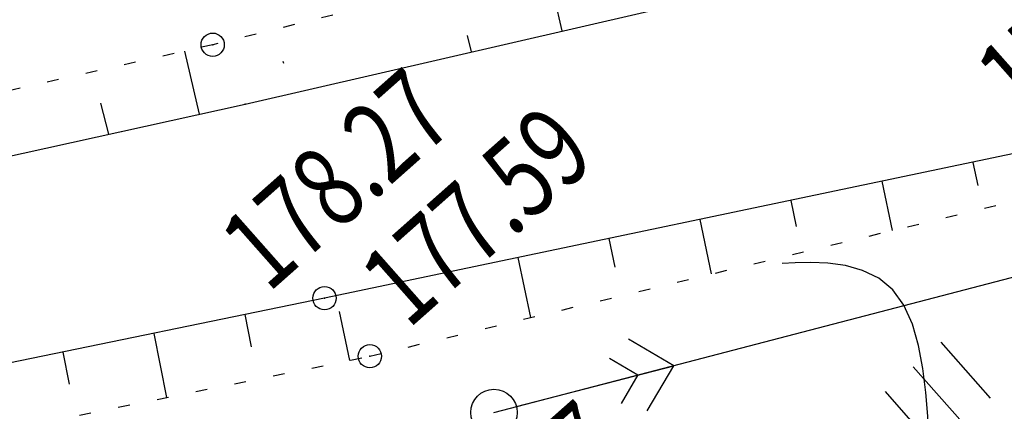
# Model space of a CAD drawing. Units: millimetres. Extents: x 81860 to 209966, y 753060 to 879847.
# Drawn here: x 174764 to 174806, y 825624 to 825640 of the extents above; entities that cross this region are included whole.
import ezdxf

# ---------------------------------------------------------------- set-up
doc = ezdxf.new("R2010")
doc.units = ezdxf.units.MM
doc.linetypes.add('STROT', pattern=[1.7, 0.5, -1.2])
doc.layers.add('ПОДЛОЖКА', color=254, linetype='Continuous')
doc.styles.add('SHRFT', font='TXT', dxfattribs={"width": 0.75})

# ---------------------------------------------------------------- blocks, each defined once
blk = doc.blocks.new('BL_2012')
at = {"color": 0}
for p, q in [((0, 0), (0, 1.6)), ((0.8, 1.6), (0.8, 0)), ((1.6, 0), (1.6, 1.6))]:
    blk.add_line(p, q, dxfattribs=at)
blk = doc.blocks.new('BL_20')
at = {"color": 0}
blk.add_circle((0, 0), 0.5, dxfattribs=at)

msp = doc.modelspace()

# ---------------------------------------------------------------- linework, layer by layer
at = {"layer": 'ПОДЛОЖКА', "color": 253, "linetype": 'STROT'}
for p, q in [((174808.52, 825648.321), (174771.991, 825639.318)), ((174771.991, 825639.318), (174726.548, 825629.042)), ((174778.756, 825625.922), (174811.392, 825633.773)), ((174736.272, 825617.318), (174778.756, 825625.922))]:
    msp.add_line(p, q, dxfattribs=at)
at = {"layer": 'ПОДЛОЖКА', "color": 253}
for p, q in [((174773.394, 825636.767), (174809.583, 825645.105)), ((174787.029, 825639.909), (174786.519, 825642.169)), ((174784.097, 825623.504), (174852.382, 825641.291)), ((174783.125, 825639.007), (174782.964, 825639.72)), ((174771.431, 825636.33), (174770.791, 825639.045)), ((174775.049, 825638.511), (174775.025, 825638.6)), ((174730.41, 825627.26), (174773.394, 825636.767)), ((174767.525, 825635.468), (174767.176, 825636.804)), ((174811.082, 825635.601), (174776.804, 825628.419)), ((174804.704, 825634.26), (174804.919, 825633.258)), ((174800.786, 825633.447), (174801.239, 825631.335)), ((174796.869, 825632.624), (174797.108, 825631.504)), ((174792.951, 825631.801), (174793.444, 825629.461)), ((174789.043, 825630.979), (174789.298, 825629.749)), ((174785.125, 825630.166), (174785.669, 825627.587)), ((174776.804, 825628.419), (174735.825, 825619.981)), ((174773.371, 825627.717), (174773.653, 825626.328)), ((174777.44, 825627.846), (174777.873, 825625.743)), ((174769.453, 825626.904), (174770.005, 825624.146)), ((174791.836, 825625.516), (174789.884, 825626.662)), ((174765.545, 825626.102), (174765.816, 825624.722)), ((174785.067, 825623.757), (174791.836, 825625.516)), ((174789.069, 825625.835), (174790.292, 825625.118)), ((174790.69, 825623.574), (174791.836, 825625.516)), ((174790.292, 825625.118), (174789.575, 825623.895))]:
    msp.add_line(p, q, dxfattribs=at)
msp.add_lwpolyline([(174802.876, 825617.909), (174802.88, 825618.279), (174802.889, 825618.75), (174802.885, 825619.3), (174802.877, 825619.941), (174802.865, 825620.671), (174802.85, 825621.481), (174802.811, 825622.38), (174802.768, 825623.349), (174802.683, 825624.366), (174802.559, 825625.392), (174802.365, 825626.384), (174802.104, 825627.304), (174801.738, 825628.119), (174801.259, 825628.778), (174800.657, 825629.273), (174799.961, 825629.612), (174799.222, 825629.82), (174798.466, 825629.927), (174797.734, 825629.955), (174797.064, 825629.946), (174796.505, 825629.911)], dxfattribs=at)
for centre in [(174771.991, 825639.318), (174776.804, 825628.419), (174778.756, 825625.922)]:
    msp.add_circle(centre, 0.5, dxfattribs=at)
for p in [(174771.991, 825639.318), (174773.394, 825636.767), (174776.804, 825628.419), (174778.756, 825625.922)]:
    msp.add_point(p, dxfattribs=at)

# ---------------------------------------------------------------- block references
at = {"layer": 'ПОДЛОЖКА', "color": 253, "xscale": 2, "yscale": 2, "zscale": 2, "rotation": 41.51751815295795}
for name, p in [('BL_2012', (174803.061, 825622.006)), ('BL_20', (174784.097, 825623.504))]:
    msp.add_blockref(name, p, dxfattribs=at)

# ---------------------------------------------------------------- texts
at = {"layer": 'ПОДЛОЖКА', "color": 253, "style": 'SHRFT', "width": 0.75}
for s, p in [('177.88', (174806.891, 825635.883)), ('178.27', (174774.381, 825628.611)), ('177.59', (174780.403, 825627.055)), ('N217', (174783.538, 825615.911))]:
    msp.add_text(s, height=3.5, rotation=41.5175, dxfattribs=at).set_placement(p)

doc.saveas('drawing.dxf')
